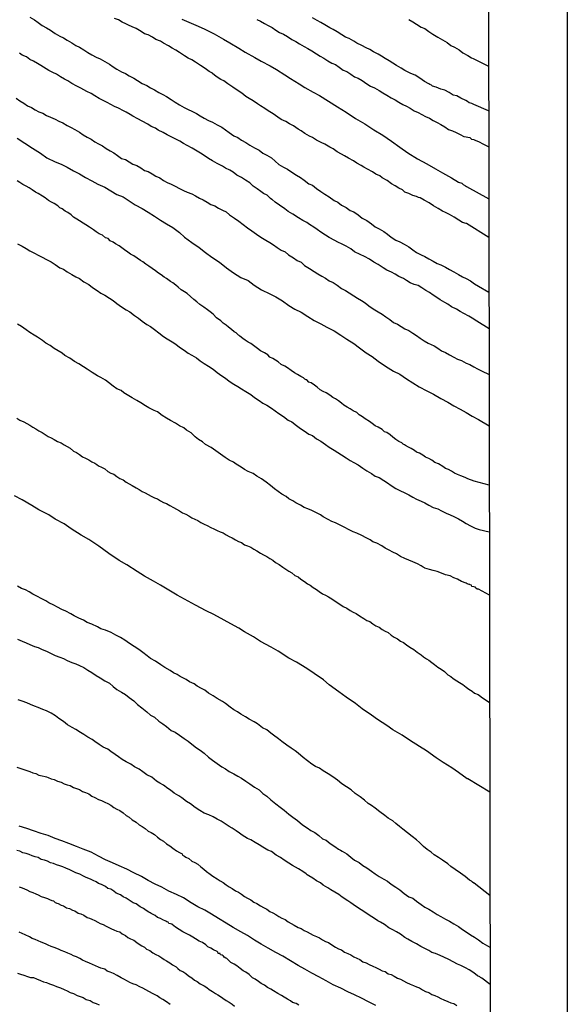
# Model space of a CAD drawing. Extents: x 180746 to 183159, y 1652106 to 1654884.
# Drawn here: x 183128 to 183159, y 1653579 to 1653634 of the extents above; entities that cross this region are included whole.
import ezdxf

# ---------------------------------------------------------------- set-up
doc = ezdxf.new("R2010")
doc.units = 0
doc.header["$MEASUREMENT"] = 0
for name, color, linetype in [('IMAGEM', 7, 'CONTINUOUS'), ('V-CURVA_DE_NIVEL', 4, 'CONTINUOUS'), ('V-CURVA_MESTRA', 1, 'CONTINUOUS'), ('X-LIMITE_5000', 6, 'CONTINUOUS')]:
    doc.layers.add(name, color=color, linetype=linetype)
picture_1 = doc.add_image_def('image1.jpg', size_in_pixel=(4019, 4627))

msp = doc.modelspace()

# ---------------------------------------------------------------- linework, layer by layer
at = {"layer": 'V-CURVA_DE_NIVEL'}
for points in [[(183128.82, 1653634.09), (183129.08, 1653633.95), (183129.29, 1653633.8), (183129.5, 1653633.63), (183129.75, 1653633.5), (183129.97, 1653633.37), (183130.22, 1653633.2), (183130.48, 1653633.05), (183130.69, 1653632.95), (183130.9, 1653632.82), (183131.16, 1653632.67), (183131.37, 1653632.52), (183131.58, 1653632.44), (183131.83, 1653632.29), (183132.05, 1653632.14), (183132.26, 1653632.01), (183132.51, 1653631.87), (183132.73, 1653631.78), (183132.98, 1653631.63), (183133.24, 1653631.48), (183133.45, 1653631.33), (183133.66, 1653631.21), (183133.91, 1653631.06), (183133.91, 1653631.06), (183134.13, 1653630.97), (183134.34, 1653630.83), (183134.59, 1653630.7), (183134.81, 1653630.57), (183135.06, 1653630.42), (183135.32, 1653630.3), (183135.53, 1653630.17), (183135.74, 1653630.06), (183135.99, 1653629.91), (183136.21, 1653629.79), (183136.42, 1653629.68), (183136.67, 1653629.53), (183136.89, 1653629.38), (183137.14, 1653629.23), (183137.4, 1653629.08), (183137.61, 1653628.96), (183137.82, 1653628.87), (183138.08, 1653628.74), (183138.29, 1653628.62), (183138.5, 1653628.49), (183138.75, 1653628.36), (183138.97, 1653628.26), (183139.22, 1653628.11), (183139.48, 1653627.98), (183139.69, 1653627.83), (183139.9, 1653627.68), (183140.16, 1653627.51), (183140.37, 1653627.41), (183140.58, 1653627.26), (183140.83, 1653627.13), (183141.05, 1653626.98), (183141.3, 1653626.83), (183141.56, 1653626.71), (183141.77, 1653626.54), (183141.98, 1653626.43), (183142.24, 1653626.28), (183142.45, 1653626.09), (183142.66, 1653625.9), (183142.91, 1653625.75), (183143.13, 1653625.65), (183143.38, 1653625.48), (183143.64, 1653625.31), (183143.85, 1653625.18), (183144.06, 1653625.03), (183144.32, 1653624.84), (183144.53, 1653624.75), (183144.74, 1653624.58), (183144.99, 1653624.41), (183145.21, 1653624.25), (183145.46, 1653624.1), (183145.72, 1653623.91), (183145.93, 1653623.82), (183146.14, 1653623.65), (183146.4, 1653623.52), (183146.61, 1653623.35), (183146.82, 1653623.27), (183147.07, 1653623.1), (183147.29, 1653622.93), (183147.54, 1653622.8), (183147.8, 1653622.61), (183148.01, 1653622.44), (183148.22, 1653622.33), (183148.48, 1653622.19), (183148.69, 1653622.04), (183148.9, 1653621.87), (183149.15, 1653621.7), (183149.37, 1653621.61), (183149.62, 1653621.47), (183149.88, 1653621.32), (183150.09, 1653621.17), (183150.3, 1653621.02), (183150.56, 1653620.89), (183150.77, 1653620.79), (183150.98, 1653620.66), (183151.23, 1653620.53), (183151.45, 1653620.4), (183151.66, 1653620.32), (183151.91, 1653620.19), (183152.13, 1653620.06), (183152.38, 1653619.94), (183152.64, 1653619.79), (183152.85, 1653619.66), (183153.06, 1653619.56), (183153.31, 1653619.43), (183153.53, 1653619.28), (183153.74, 1653619.15), (183154.328, 1653618.801)], [(183154.323, 1653621.847), (183153.09, 1653622.63), (183153.06, 1653622.63), (183152.85, 1653622.69), (183152.66, 1653622.82), (183152.4, 1653622.97), (183152.13, 1653623.12), (183151.91, 1653623.23), (183151.74, 1653623.31), (183151.51, 1653623.46), (183151.25, 1653623.61), (183151, 1653623.78), (183150.73, 1653623.93), (183150.51, 1653624.05), (183150.42, 1653624.08), (183150.3, 1653624.12), (183150.09, 1653624.18), (183149.88, 1653624.29), (183149.66, 1653624.37), (183149.53, 1653624.5), (183149.32, 1653624.6), (183149.11, 1653624.73), (183148.92, 1653624.84), (183148.67, 1653625.01), (183148.39, 1653625.16), (183148.26, 1653625.27), (183148.05, 1653625.37), (183147.86, 1653625.5), (183147.58, 1653625.65), (183147.37, 1653625.75), (183147.22, 1653625.86), (183146.99, 1653625.99), (183146.8, 1653626.11), (183146.52, 1653626.26), (183146.31, 1653626.39), (183146.14, 1653626.48), (183145.89, 1653626.62), (183145.67, 1653626.77), (183145.48, 1653626.88), (183145.21, 1653627.03), (183145.01, 1653627.13), (183144.74, 1653627.26), (183144.53, 1653627.41), (183144.36, 1653627.49), (183144.1, 1653627.64), (183143.89, 1653627.77), (183143.72, 1653627.88), (183143.47, 1653628.05), (183143.25, 1653628.17), (183143.04, 1653628.3), (183142.79, 1653628.41), (183142.59, 1653628.53), (183142.34, 1653628.72), (183142.07, 1653628.89), (183141.87, 1653629.02), (183141.64, 1653629.17), (183141.47, 1653629.28), (183141.22, 1653629.44), (183141, 1653629.57), (183140.83, 1653629.68), (183140.6, 1653629.87), (183140.34, 1653630.04), (183140.09, 1653630.21), (183139.82, 1653630.4), (183139.6, 1653630.55), (183139.43, 1653630.64), (183139.18, 1653630.8), (183138.97, 1653630.97), (183138.97, 1653630.99), (183138.9, 1653631.02), (183138.79, 1653631.08), (183138.56, 1653631.25), (183138.31, 1653631.42), (183138.03, 1653631.59), (183137.82, 1653631.72), (183137.61, 1653631.82), (183137.42, 1653631.95), (183137.14, 1653632.14), (183136.93, 1653632.27), (183136.72, 1653632.38), (183136.52, 1653632.5), (183136.25, 1653632.65), (183136.08, 1653632.76), (183135.83, 1653632.86), (183135.63, 1653632.99), (183135.4, 1653633.12), (183135.19, 1653633.18), (183135, 1653633.31), (183134.72, 1653633.46), (183134.51, 1653633.56), (183134.3, 1653633.65), (183134.16, 1653633.73), (183133.96, 1653633.82), (183133.75, 1653633.95), (183133.53, 1653634.03)], [(183141.43, 1653633.97), (183141.64, 1653633.88), (183141.85, 1653633.75), (183142.07, 1653633.63), (183142.28, 1653633.52), (183142.49, 1653633.37), (183142.7, 1653633.24), (183142.91, 1653633.16), (183143.13, 1653633.03), (183143.38, 1653632.86), (183143.59, 1653632.74), (183143.59, 1653632.74), (183143.81, 1653632.61), (183144.06, 1653632.46), (183144.27, 1653632.35), (183144.49, 1653632.23), (183144.74, 1653632.06), (183144.95, 1653631.93), (183145.16, 1653631.82), (183145.38, 1653631.67), (183145.59, 1653631.55), (183145.8, 1653631.46), (183146.01, 1653631.31), (183146.23, 1653631.16), (183146.44, 1653631.08), (183146.65, 1653630.93), (183146.86, 1653630.78), (183147.07, 1653630.7), (183147.29, 1653630.57), (183147.54, 1653630.4), (183147.75, 1653630.27), (183147.97, 1653630.17), (183148.22, 1653630.02), (183148.43, 1653629.89), (183148.65, 1653629.76), (183148.9, 1653629.62), (183149.11, 1653629.51), (183149.32, 1653629.38), (183149.54, 1653629.25), (183149.75, 1653629.15), (183149.96, 1653629.04), (183150.17, 1653628.89), (183150.39, 1653628.79), (183150.6, 1653628.68), (183150.81, 1653628.58), (183151.02, 1653628.49), (183151.23, 1653628.36), (183151.45, 1653628.24), (183151.66, 1653628.13), (183151.87, 1653628), (183152.08, 1653627.85), (183152.3, 1653627.77), (183152.51, 1653627.68), (183152.72, 1653627.58), (183152.93, 1653627.47), (183153.06, 1653627.45), (183153.15, 1653627.43), (183153.27, 1653627.41), (183153.36, 1653627.32), (183153.48, 1653627.3), (183153.5, 1653627.28), (183153.57, 1653627.26), (183153.78, 1653627.17), (183153.99, 1653627.05), (183154.316, 1653626.882)], [(183154.312, 1653628.899), (183153.49, 1653629.24), (183153.37, 1653629.3), (183153.23, 1653629.34), (183153.14, 1653629.41), (183153.04, 1653629.47), (183152.76, 1653629.59), (183152.55, 1653629.72), (183152.34, 1653629.76), (183152.12, 1653629.91), (183151.87, 1653630.04), (183151.66, 1653630.1), (183151.4, 1653630.21), (183151.19, 1653630.27), (183151.13, 1653630.32), (183151.04, 1653630.36), (183150.98, 1653630.4), (183150.75, 1653630.53), (183150.49, 1653630.7), (183150.22, 1653630.87), (183149.98, 1653630.97), (183149.66, 1653631.14), (183149.45, 1653631.27), (183149.2, 1653631.42), (183148.98, 1653631.55), (183148.79, 1653631.68), (183148.56, 1653631.8), (183148.35, 1653631.93), (183148.18, 1653632.04), (183147.92, 1653632.18), (183147.71, 1653632.31), (183147.5, 1653632.4), (183147.26, 1653632.52), (183146.99, 1653632.65), (183146.82, 1653632.76), (183146.57, 1653632.91), (183146.35, 1653632.99), (183146.16, 1653633.12), (183145.89, 1653633.29), (183145.67, 1653633.41), (183145.48, 1653633.5), (183145.21, 1653633.67), (183144.99, 1653633.8), (183144.78, 1653633.92), (183144.53, 1653634.07)], [(183149.88, 1653633.97), (183150.09, 1653633.84), (183150.3, 1653633.71), (183150.56, 1653633.54), (183150.77, 1653633.46), (183150.98, 1653633.31), (183151.21, 1653633.16), (183151.49, 1653632.99), (183151.74, 1653632.84), (183152, 1653632.69), (183152.21, 1653632.52), (183152.42, 1653632.44), (183152.68, 1653632.29), (183152.87, 1653632.12), (183153.15, 1653631.97), (183153.36, 1653631.84), (183153.45, 1653631.8), (183154.309, 1653631.381)], [(183154.331, 1653616.779), (183153.66, 1653617.2), (183153.4, 1653617.37), (183153.21, 1653617.48), (183152.93, 1653617.62), (183152.72, 1653617.73), (183152.53, 1653617.86), (183152.25, 1653618), (183152.04, 1653618.15), (183151.87, 1653618.24), (183151.62, 1653618.39), (183151.44, 1653618.52), (183151.23, 1653618.64), (183151.02, 1653618.79), (183150.83, 1653618.9), (183150.6, 1653619.05), (183150.39, 1653619.17), (183150.17, 1653619.24), (183149.96, 1653619.32), (183149.75, 1653619.45), (183149.58, 1653619.56), (183149.32, 1653619.68), (183149.11, 1653619.81), (183148.92, 1653619.92), (183148.65, 1653620.04), (183148.45, 1653620.17), (183148.18, 1653620.34), (183147.94, 1653620.47), (183147.69, 1653620.64), (183147.41, 1653620.79), (183147.18, 1653620.91), (183146.86, 1653621.06), (183146.65, 1653621.21), (183146.4, 1653621.36), (183146.18, 1653621.47), (183145.93, 1653621.59), (183145.76, 1653621.68), (183145.46, 1653621.85), (183145.25, 1653621.98), (183144.99, 1653622.14), (183144.78, 1653622.29), (183144.59, 1653622.42), (183144.36, 1653622.57), (183144.21, 1653622.68), (183143.98, 1653622.8), (183143.74, 1653622.95), (183143.44, 1653623.14), (183143.17, 1653623.29), (183142.98, 1653623.44), (183142.7, 1653623.65), (183142.45, 1653623.82), (183142.28, 1653623.97), (183142.26, 1653623.97), (183142.19, 1653624.01), (183142.04, 1653624.16), (183142, 1653624.21), (183141.81, 1653624.29), (183141.66, 1653624.41), (183141.45, 1653624.56), (183141.23, 1653624.71), (183141.04, 1653624.88), (183140.81, 1653625.03), (183140.58, 1653625.18), (183140.32, 1653625.31), (183140.11, 1653625.48), (183139.94, 1653625.6), (183139.69, 1653625.71), (183139.52, 1653625.82), (183139.22, 1653625.96), (183138.97, 1653626.11), (183138.75, 1653626.24), (183138.56, 1653626.37), (183138.31, 1653626.54), (183138.03, 1653626.71), (183137.84, 1653626.81), (183137.57, 1653626.96), (183137.35, 1653627.07), (183137.16, 1653627.2), (183136.89, 1653627.34), (183136.67, 1653627.45), (183136.46, 1653627.56), (183136.23, 1653627.68), (183135.95, 1653627.81), (183135.8, 1653627.92), (183135.57, 1653628.02), (183135.38, 1653628.15), (183135.06, 1653628.32), (183134.83, 1653628.45), (183134.55, 1653628.6), (183134.4, 1653628.68), (183134.17, 1653628.81), (183134.02, 1653628.89), (183133.75, 1653629.04), (183133.53, 1653629.13), (183133.32, 1653629.25), (183133.11, 1653629.36), (183132.9, 1653629.47), (183132.68, 1653629.57), (183132.43, 1653629.72), (183132.22, 1653629.85), (183131.98, 1653629.96), (183131.98, 1653629.96), (183131.66, 1653630.15), (183131.43, 1653630.27), (183131.16, 1653630.42), (183130.94, 1653630.55), (183130.75, 1653630.66), (183130.52, 1653630.78), (183130.31, 1653630.93), (183130.09, 1653631.02), (183129.88, 1653631.14), (183129.58, 1653631.31), (183129.43, 1653631.42), (183129.25, 1653631.53), (183129.03, 1653631.65), (183128.82, 1653631.74), (183128.63, 1653631.89), (183128.4, 1653631.99), (183128.24, 1653632.1)], [(183128.06, 1653629.59), (183128.27, 1653629.45), (183128.48, 1653629.32), (183128.69, 1653629.17), (183128.91, 1653629.08), (183129.12, 1653628.94), (183129.33, 1653628.83), (183129.54, 1653628.77), (183129.75, 1653628.64), (183129.97, 1653628.53), (183130.22, 1653628.43), (183130.43, 1653628.32), (183130.65, 1653628.22), (183130.9, 1653628.07), (183131.11, 1653627.96), (183131.33, 1653627.85), (183131.58, 1653627.71), (183131.79, 1653627.56), (183132, 1653627.43), (183132.22, 1653627.32), (183132.43, 1653627.17), (183132.64, 1653627.05), (183132.85, 1653626.94), (183133.07, 1653626.79), (183133.28, 1653626.66), (183133.49, 1653626.56), (183133.7, 1653626.41), (183133.91, 1653626.24), (183134.13, 1653626.18), (183134.34, 1653626.05), (183134.55, 1653625.92), (183134.76, 1653625.86), (183134.98, 1653625.73), (183135.19, 1653625.58), (183135.4, 1653625.52), (183135.61, 1653625.39), (183135.83, 1653625.26), (183136.04, 1653625.16), (183136.25, 1653625.01), (183136.46, 1653624.9), (183136.67, 1653624.82), (183136.89, 1653624.71), (183137.14, 1653624.58), (183137.35, 1653624.46), (183137.57, 1653624.37), (183137.82, 1653624.27), (183138.03, 1653624.16), (183138.24, 1653624.03), (183138.46, 1653623.95), (183138.67, 1653623.82), (183138.88, 1653623.69), (183139.09, 1653623.61), (183139.31, 1653623.48), (183139.52, 1653623.37), (183139.73, 1653623.27), (183139.92, 1653623.1), (183140.2, 1653622.93), (183140.43, 1653622.76), (183140.68, 1653622.57), (183140.92, 1653622.38), (183141.15, 1653622.21), (183141.41, 1653622.04), (183141.41, 1653622.04), (183141.66, 1653621.87), (183141.94, 1653621.7), (183142.15, 1653621.57), (183142.36, 1653621.44), (183142.57, 1653621.29), (183142.79, 1653621.15), (183143, 1653621.06), (183143.19, 1653620.89), (183143.47, 1653620.72), (183143.68, 1653620.57), (183143.89, 1653620.47), (183144.08, 1653620.3), (183144.36, 1653620.13), (183144.61, 1653619.96), (183144.82, 1653619.83), (183145.04, 1653619.7), (183145.25, 1653619.58), (183145.46, 1653619.43), (183145.67, 1653619.34), (183145.89, 1653619.19), (183146.14, 1653619.02), (183146.35, 1653618.9), (183146.57, 1653618.77), (183146.82, 1653618.6), (183147.03, 1653618.47), (183147.24, 1653618.34), (183147.46, 1653618.22), (183147.65, 1653618.05), (183147.9, 1653617.88), (183148.18, 1653617.71), (183148.39, 1653617.58), (183148.6, 1653617.43), (183148.82, 1653617.28), (183149.03, 1653617.13), (183149.24, 1653617.03), (183149.45, 1653616.9), (183149.66, 1653616.77), (183149.88, 1653616.67), (183150.09, 1653616.52), (183150.3, 1653616.39), (183150.51, 1653616.26), (183150.73, 1653616.11), (183150.96, 1653615.97), (183151.28, 1653615.82), (183151.49, 1653615.69), (183151.7, 1653615.54), (183151.91, 1653615.46), (183152.13, 1653615.33), (183152.38, 1653615.2), (183152.59, 1653615.08), (183152.81, 1653615.01), (183153.06, 1653614.86), (183153.27, 1653614.78), (183153.48, 1653614.65), (183153.7, 1653614.55), (183153.91, 1653614.44), (183154.335, 1653614.222)], [(183154.344, 1653608.079), (183153.51, 1653608.3), (183153.35, 1653608.35), (183153.31, 1653608.37), (183153.15, 1653608.43), (183153, 1653608.5), (183152.76, 1653608.6), (183152.59, 1653608.67), (183152.42, 1653608.75), (183152.25, 1653608.86), (183152.08, 1653608.94), (183151.91, 1653609.01), (183151.76, 1653609.11), (183151.53, 1653609.26), (183151.32, 1653609.34), (183151.15, 1653609.47), (183150.98, 1653609.56), (183150.81, 1653609.64), (183150.66, 1653609.75), (183150.47, 1653609.85), (183150.3, 1653609.92), (183150.19, 1653610), (183150, 1653610.11), (183149.85, 1653610.19), (183149.7, 1653610.28), (183149.64, 1653610.32), (183149.57, 1653610.36), (183149.49, 1653610.43), (183149.32, 1653610.51), (183149.15, 1653610.62), (183148.98, 1653610.75), (183148.84, 1653610.87), (183148.66, 1653611), (183148.52, 1653611.04), (183148.39, 1653611.17), (183148.18, 1653611.3), (183148.01, 1653611.38), (183147.84, 1653611.51), (183147.69, 1653611.62), (183147.46, 1653611.76), (183147.31, 1653611.87), (183147.12, 1653611.98), (183146.99, 1653612.11), (183146.78, 1653612.21), (183146.61, 1653612.32), (183146.46, 1653612.42), (183146.27, 1653612.53), (183146.14, 1653612.64), (183145.97, 1653612.76), (183145.8, 1653612.87), (183145.65, 1653612.95), (183145.48, 1653613.08), (183145.29, 1653613.21), (183145.12, 1653613.29), (183144.95, 1653613.38), (183144.78, 1653613.53), (183144.63, 1653613.63), (183144.46, 1653613.76), (183144.32, 1653613.8), (183144.21, 1653613.93), (183144.18, 1653613.93), (183144.1, 1653613.97), (183144.02, 1653614.04), (183143.87, 1653614.12), (183143.7, 1653614.23), (183143.53, 1653614.33), (183143.34, 1653614.46), (183143.13, 1653614.61), (183142.98, 1653614.69), (183142.79, 1653614.78), (183142.62, 1653614.93), (183142.47, 1653615.03), (183142.32, 1653615.12), (183142.15, 1653615.2), (183142.04, 1653615.33), (183141.85, 1653615.44), (183141.64, 1653615.54), (183141.47, 1653615.67), (183141.32, 1653615.78), (183141.09, 1653615.95), (183140.96, 1653616.03), (183140.79, 1653616.14), (183140.66, 1653616.24), (183140.49, 1653616.37), (183140.45, 1653616.39), (183140.41, 1653616.42), (183140.36, 1653616.48), (183140.28, 1653616.54), (183140.18, 1653616.6), (183140.03, 1653616.73), (183139.86, 1653616.86), (183139.73, 1653616.97), (183139.56, 1653617.09), (183139.43, 1653617.22), (183139.2, 1653617.39), (183139.01, 1653617.58), (183138.84, 1653617.71), (183138.69, 1653617.82), (183138.48, 1653617.98), (183138.26, 1653618.13), (183138.1, 1653618.28), (183138.1, 1653618.28), (183137.93, 1653618.41), (183137.75, 1653618.56), (183137.57, 1653618.73), (183137.42, 1653618.83), (183137.23, 1653618.94), (183137.06, 1653619.09), (183136.93, 1653619.2), (183136.76, 1653619.32), (183136.63, 1653619.41), (183136.42, 1653619.56), (183136.29, 1653619.64), (183136.12, 1653619.77), (183135.97, 1653619.87), (183135.8, 1653620), (183135.61, 1653620.13), (183135.44, 1653620.26), (183135.27, 1653620.36), (183135.1, 1653620.49), (183134.97, 1653620.57), (183134.78, 1653620.7), (183134.59, 1653620.83), (183134.42, 1653620.93), (183134.27, 1653621.04), (183134.08, 1653621.17), (183133.93, 1653621.27), (183133.79, 1653621.38), (183133.58, 1653621.49), (183133.45, 1653621.59), (183133.28, 1653621.66), (183133.17, 1653621.79), (183133.02, 1653621.83), (183132.85, 1653621.98), (183132.68, 1653622.06), (183132.51, 1653622.17), (183132.36, 1653622.27), (183132.13, 1653622.42), (183131.94, 1653622.55), (183131.79, 1653622.65), (183131.58, 1653622.78), (183131.43, 1653622.87), (183131.24, 1653622.97), (183131.11, 1653623.1), (183130.94, 1653623.23), (183130.79, 1653623.31), (183130.62, 1653623.44), (183130.48, 1653623.5), (183130.37, 1653623.61), (183130.18, 1653623.74), (183130.03, 1653623.82), (183129.86, 1653623.91), (183129.67, 1653624.06), (183129.52, 1653624.14), (183129.29, 1653624.29), (183129.14, 1653624.37), (183128.95, 1653624.5), (183128.78, 1653624.61), (183128.61, 1653624.71), (183128.44, 1653624.8), (183128.27, 1653624.9), (183128.12, 1653624.99)], [(183128.14, 1653621.49), (183128.4, 1653621.36), (183128.61, 1653621.23), (183128.82, 1653621.1), (183129.08, 1653620.98), (183129.29, 1653620.87), (183129.5, 1653620.76), (183129.75, 1653620.62), (183130.01, 1653620.49), (183130.22, 1653620.34), (183130.48, 1653620.17), (183130.69, 1653620.08), (183130.9, 1653619.94), (183131.16, 1653619.79), (183131.37, 1653619.66), (183131.58, 1653619.56), (183131.83, 1653619.39), (183132.09, 1653619.24), (183132.3, 1653619.07), (183132.56, 1653618.9), (183132.77, 1653618.75), (183132.98, 1653618.64), (183133.24, 1653618.47), (183133.45, 1653618.34), (183133.66, 1653618.17), (183133.91, 1653618), (183134.17, 1653617.82), (183134.38, 1653617.71), (183134.64, 1653617.52), (183134.85, 1653617.37), (183135.06, 1653617.2), (183135.32, 1653617.01), (183135.53, 1653616.9), (183135.74, 1653616.73), (183135.99, 1653616.54), (183136.25, 1653616.35), (183136.46, 1653616.22), (183136.72, 1653616.05), (183136.93, 1653615.92), (183137.14, 1653615.75), (183137.4, 1653615.59), (183137.61, 1653615.42), (183137.82, 1653615.31), (183138.08, 1653615.16), (183138.29, 1653614.99), (183138.5, 1653614.84), (183138.75, 1653614.69), (183139.01, 1653614.52), (183139.22, 1653614.35), (183139.48, 1653614.16), (183139.69, 1653614.03), (183139.9, 1653613.86), (183140.16, 1653613.69), (183140.37, 1653613.57), (183140.58, 1653613.44), (183140.83, 1653613.29), (183141.09, 1653613.12), (183141.3, 1653612.95), (183141.56, 1653612.78), (183141.77, 1653612.64), (183141.98, 1653612.53), (183142.24, 1653612.36), (183142.45, 1653612.21), (183142.66, 1653612.06), (183142.91, 1653611.89), (183143.17, 1653611.7), (183143.38, 1653611.59), (183143.64, 1653611.4), (183143.85, 1653611.23), (183144.06, 1653611.09), (183144.32, 1653610.92), (183144.53, 1653610.83), (183144.74, 1653610.66), (183144.99, 1653610.53), (183145.25, 1653610.34), (183145.46, 1653610.19), (183145.72, 1653610.02), (183145.93, 1653609.9), (183146.14, 1653609.77), (183146.4, 1653609.6), (183146.61, 1653609.45), (183146.82, 1653609.34), (183147.07, 1653609.2), (183147.33, 1653609.03), (183147.54, 1653608.88), (183147.8, 1653608.73), (183148.01, 1653608.58), (183148.22, 1653608.5), (183148.48, 1653608.33), (183148.69, 1653608.2), (183148.9, 1653608.05), (183149.15, 1653607.9), (183149.41, 1653607.77), (183149.41, 1653607.77), (183149.62, 1653607.67), (183149.88, 1653607.54), (183150.09, 1653607.41), (183150.3, 1653607.29), (183150.56, 1653607.18), (183150.77, 1653607.1), (183150.98, 1653606.97), (183151.23, 1653606.84), (183151.49, 1653606.76), (183151.7, 1653606.65), (183151.96, 1653606.52), (183152.17, 1653606.42), (183152.38, 1653606.33), (183152.64, 1653606.2), (183152.85, 1653606.08), (183153.06, 1653605.95), (183153.31, 1653605.82), (183153.57, 1653605.69), (183153.78, 1653605.61), (183154.348, 1653605.481)], [(183154.354, 1653601.968), (183153.75, 1653602.3), (183153.67, 1653602.3), (183153.59, 1653602.36), (183153.59, 1653602.41), (183153.48, 1653602.43), (183153.38, 1653602.45), (183153.36, 1653602.51), (183153.29, 1653602.53), (183153.27, 1653602.55), (183153.23, 1653602.55), (183153.12, 1653602.6), (183153.06, 1653602.62), (183152.81, 1653602.72), (183152.59, 1653602.85), (183152.38, 1653602.93), (183152.17, 1653603.04), (183151.91, 1653603.1), (183151.7, 1653603.19), (183151.45, 1653603.27), (183151.23, 1653603.34), (183151.02, 1653603.38), (183150.77, 1653603.46), (183150.75, 1653603.49), (183150.68, 1653603.51), (183150.62, 1653603.55), (183150.56, 1653603.59), (183150.36, 1653603.7), (183150.09, 1653603.81), (183149.88, 1653603.91), (183149.66, 1653604), (183149.41, 1653604.12), (183149.2, 1653604.25), (183148.98, 1653604.36), (183148.79, 1653604.47), (183148.56, 1653604.57), (183148.37, 1653604.7), (183148.09, 1653604.85), (183147.88, 1653604.93), (183147.73, 1653605.04), (183147.5, 1653605.14), (183147.26, 1653605.27), (183146.99, 1653605.4), (183146.78, 1653605.48), (183146.52, 1653605.61), (183146.33, 1653605.72), (183146.06, 1653605.86), (183145.8, 1653605.99), (183145.59, 1653606.06), (183145.4, 1653606.16), (183145.12, 1653606.31), (183144.97, 1653606.42), (183144.74, 1653606.54), (183144.49, 1653606.67), (183144.27, 1653606.76), (183144.06, 1653606.84), (183143.85, 1653606.97), (183143.59, 1653607.1), (183143.44, 1653607.2), (183143.21, 1653607.31), (183143.06, 1653607.44), (183142.83, 1653607.58), (183142.62, 1653607.73), (183142.42, 1653607.88), (183142.19, 1653608.05), (183141.96, 1653608.24), (183141.7, 1653608.43), (183141.43, 1653608.58), (183141.22, 1653608.73), (183140.96, 1653608.84), (183140.75, 1653608.94), (183140.56, 1653609.07), (183140.28, 1653609.24), (183140.13, 1653609.35), (183139.9, 1653609.47), (183139.67, 1653609.62), (183139.41, 1653609.81), (183139.16, 1653609.98), (183138.9, 1653610.17), (183138.58, 1653610.34), (183138.41, 1653610.49), (183138.2, 1653610.62), (183138.01, 1653610.77), (183137.78, 1653610.98), (183137.52, 1653611.13), (183137.37, 1653611.26), (183137.14, 1653611.38), (183136.91, 1653611.53), (183136.63, 1653611.68), (183136.42, 1653611.81), (183136.18, 1653611.96), (183135.91, 1653612.15), (183135.72, 1653612.23), (183135.44, 1653612.38), (183135.25, 1653612.49), (183134.98, 1653612.66), (183134.76, 1653612.79), (183134.51, 1653612.93), (183134.32, 1653613.04), (183134.04, 1653613.21), (183133.89, 1653613.34), (183133.89, 1653613.34), (183133.66, 1653613.44), (183133.45, 1653613.59), (183133.19, 1653613.78), (183133.02, 1653613.91), (183132.77, 1653614.06), (183132.58, 1653614.16), (183132.28, 1653614.35), (183132, 1653614.52), (183131.81, 1653614.65), (183131.54, 1653614.82), (183131.3, 1653614.95), (183131.05, 1653615.14), (183130.77, 1653615.29), (183130.62, 1653615.42), (183130.39, 1653615.54), (183130.18, 1653615.67), (183129.96, 1653615.84), (183129.71, 1653615.97), (183129.52, 1653616.12), (183129.25, 1653616.31), (183129.07, 1653616.41), (183128.82, 1653616.56), (183128.61, 1653616.71), (183128.35, 1653616.9), (183128.14, 1653617.03)], [(183128.1, 1653611.81), (183128.27, 1653611.7), (183128.48, 1653611.59), (183128.65, 1653611.51), (183128.82, 1653611.41), (183128.99, 1653611.3), (183129.16, 1653611.21), (183129.33, 1653611.09), (183129.5, 1653611), (183129.67, 1653610.9), (183129.84, 1653610.79), (183130.01, 1653610.7), (183130.18, 1653610.62), (183130.35, 1653610.51), (183130.56, 1653610.43), (183130.73, 1653610.32), (183130.9, 1653610.22), (183131.07, 1653610.13), (183131.24, 1653609.96), (183131.41, 1653609.9), (183131.58, 1653609.79), (183131.75, 1653609.66), (183131.92, 1653609.58), (183132.09, 1653609.49), (183132.26, 1653609.37), (183132.43, 1653609.3), (183132.49, 1653609.26), (183132.55, 1653609.22), (183132.64, 1653609.16), (183132.81, 1653609.07), (183132.98, 1653608.99), (183133.15, 1653608.84), (183133.32, 1653608.75), (183133.49, 1653608.69), (183133.66, 1653608.56), (183133.83, 1653608.45), (183134, 1653608.37), (183134.17, 1653608.24), (183134.34, 1653608.16), (183134.51, 1653608.05), (183134.72, 1653607.92), (183134.89, 1653607.84), (183135.06, 1653607.73), (183135.23, 1653607.65), (183135.4, 1653607.56), (183135.57, 1653607.46), (183135.74, 1653607.37), (183135.91, 1653607.31), (183136.08, 1653607.2), (183136.25, 1653607.12), (183136.42, 1653607.05), (183136.59, 1653606.95), (183136.8, 1653606.84), (183136.97, 1653606.74), (183137.14, 1653606.65), (183137.31, 1653606.54), (183137.48, 1653606.46), (183137.65, 1653606.37), (183137.82, 1653606.27), (183137.82, 1653606.27), (183137.99, 1653606.18), (183138.16, 1653606.12), (183138.33, 1653606.01), (183138.5, 1653605.91), (183138.67, 1653605.84), (183138.88, 1653605.72), (183139.05, 1653605.65), (183139.22, 1653605.55), (183139.39, 1653605.48), (183139.56, 1653605.42), (183139.73, 1653605.31), (183139.9, 1653605.23), (183140.07, 1653605.14), (183140.24, 1653605.04), (183140.41, 1653604.95), (183140.58, 1653604.89), (183140.75, 1653604.76), (183140.92, 1653604.7), (183141.09, 1653604.63), (183141.26, 1653604.51), (183141.43, 1653604.42), (183141.64, 1653604.29), (183141.81, 1653604.21), (183141.98, 1653604.12), (183142.15, 1653604), (183142.32, 1653603.91), (183142.47, 1653603.78), (183142.68, 1653603.66), (183142.87, 1653603.51), (183143.04, 1653603.4), (183143.21, 1653603.29), (183143.38, 1653603.21), (183143.55, 1653603.06), (183143.72, 1653602.98), (183143.87, 1653602.85), (183144.08, 1653602.72), (183144.25, 1653602.6), (183144.4, 1653602.51), (183144.57, 1653602.38), (183144.74, 1653602.28), (183144.89, 1653602.17), (183145.08, 1653602.04), (183145.25, 1653601.96), (183145.42, 1653601.87), (183145.59, 1653601.75), (183145.78, 1653601.62), (183145.99, 1653601.49), (183146.23, 1653601.34), (183146.44, 1653601.24), (183146.61, 1653601.11), (183146.78, 1653601.02), (183146.95, 1653600.94), (183147.14, 1653600.81), (183147.37, 1653600.66), (183147.54, 1653600.56), (183147.71, 1653600.5), (183147.88, 1653600.37), (183148.05, 1653600.26), (183148.22, 1653600.18), (183148.39, 1653600.05), (183148.56, 1653599.96), (183148.73, 1653599.88), (183148.9, 1653599.73), (183149.07, 1653599.62), (183149.24, 1653599.54), (183149.41, 1653599.41), (183149.58, 1653599.33), (183149.75, 1653599.2), (183149.94, 1653599.07), (183150.15, 1653598.94), (183150.34, 1653598.8), (183150.56, 1653598.65), (183150.7, 1653598.54), (183150.85, 1653598.42), (183150.98, 1653598.35), (183151.15, 1653598.22), (183151.3, 1653598.1), (183151.49, 1653597.95), (183151.68, 1653597.84), (183151.85, 1653597.72), (183152.04, 1653597.54), (183152.21, 1653597.44), (183152.34, 1653597.33), (183152.55, 1653597.2), (183152.7, 1653597.1), (183152.87, 1653596.99), (183153.06, 1653596.84), (183153.21, 1653596.74), (183153.4, 1653596.63), (183153.52, 1653596.52), (183153.72, 1653596.44), (183153.88, 1653596.33), (183153.89, 1653596.31), (183154.363, 1653595.988)], [(183154.379, 1653585.27), (183153.5, 1653585.95), (183153.48, 1653585.95), (183153.42, 1653586), (183153.35, 1653586.06), (183153.25, 1653586.12), (183153, 1653586.32), (183152.74, 1653586.51), (183152.46, 1653586.7), (183152.21, 1653586.87), (183152.04, 1653587.02), (183151.74, 1653587.23), (183151.53, 1653587.38), (183151.28, 1653587.53), (183151.12, 1653587.68), (183150.9, 1653587.82), (183150.7, 1653587.99), (183150.47, 1653588.2), (183150.3, 1653588.35), (183150.07, 1653588.54), (183149.81, 1653588.74), (183149.54, 1653588.95), (183149.36, 1653589.1), (183149.15, 1653589.27), (183148.98, 1653589.42), (183148.73, 1653589.56), (183148.54, 1653589.71), (183148.26, 1653589.92), (183148.01, 1653590.11), (183147.8, 1653590.26), (183147.62, 1653590.37), (183147.41, 1653590.56), (183147.18, 1653590.75), (183146.9, 1653590.94), (183146.67, 1653591.13), (183146.42, 1653591.3), (183146.16, 1653591.47), (183145.91, 1653591.67), (183145.65, 1653591.86), (183145.4, 1653592.03), (183145.12, 1653592.19), (183144.91, 1653592.34), (183144.7, 1653592.43), (183144.48, 1653592.56), (183144.25, 1653592.75), (183144, 1653592.94), (183143.72, 1653593.17), (183143.57, 1653593.3), (183143.34, 1653593.45), (183143.1, 1653593.62), (183142.83, 1653593.83), (183142.64, 1653593.98), (183142.36, 1653594.17), (183142.21, 1653594.28), (183141.98, 1653594.47), (183141.75, 1653594.59), (183141.47, 1653594.81), (183141.28, 1653594.91), (183141, 1653595.06), (183140.81, 1653595.19), (183140.54, 1653595.34), (183140.36, 1653595.47), (183140.16, 1653595.59), (183139.96, 1653595.74), (183139.69, 1653595.93), (183139.52, 1653596.04), (183139.22, 1653596.21), (183139.01, 1653596.36), (183138.75, 1653596.52), (183138.54, 1653596.67), (183138.35, 1653596.78), (183138.12, 1653596.91), (183137.95, 1653597.04), (183137.69, 1653597.14), (183137.5, 1653597.27), (183137.18, 1653597.44), (183137.01, 1653597.55), (183136.8, 1653597.65), (183136.61, 1653597.78), (183136.33, 1653597.93), (183136.1, 1653598.08), (183135.8, 1653598.29), (183135.53, 1653598.44), (183135.34, 1653598.58), (183135.1, 1653598.77), (183134.87, 1653598.94), (183134.61, 1653599.11), (183134.36, 1653599.28), (183134.1, 1653599.45), (183133.85, 1653599.6), (183133.6, 1653599.73), (183133.34, 1653599.88), (183133.02, 1653600.01), (183132.77, 1653600.09), (183132.58, 1653600.2), (183132.26, 1653600.35), (183132, 1653600.45), (183131.81, 1653600.58), (183131.54, 1653600.68), (183131.28, 1653600.81), (183131.09, 1653600.92), (183131.09, 1653600.92), (183130.82, 1653601.07), (183130.6, 1653601.17), (183130.35, 1653601.3), (183130.16, 1653601.41), (183129.88, 1653601.53), (183129.71, 1653601.64), (183129.46, 1653601.77), (183129.24, 1653601.88), (183128.99, 1653602.02), (183128.78, 1653602.15), (183128.58, 1653602.26), (183128.35, 1653602.34), (183128.14, 1653602.47)], [(183128.14, 1653599.52), (183128.4, 1653599.41), (183128.61, 1653599.31), (183128.82, 1653599.22), (183129.08, 1653599.11), (183129.29, 1653599.05), (183129.5, 1653598.94), (183129.75, 1653598.84), (183129.97, 1653598.73), (183130.22, 1653598.6), (183130.48, 1653598.52), (183130.69, 1653598.44), (183130.9, 1653598.33), (183131.16, 1653598.22), (183131.37, 1653598.14), (183131.58, 1653598.05), (183131.83, 1653597.93), (183132.05, 1653597.8), (183132.26, 1653597.67), (183132.51, 1653597.5), (183132.73, 1653597.37), (183132.98, 1653597.2), (183133.24, 1653597.06), (183133.45, 1653596.88), (183133.66, 1653596.72), (183133.91, 1653596.57), (183134.13, 1653596.44), (183134.34, 1653596.27), (183134.59, 1653596.08), (183134.81, 1653595.89), (183135.04, 1653595.7), (183135.32, 1653595.48), (183135.53, 1653595.29), (183135.74, 1653595.17), (183135.99, 1653594.95), (183136.21, 1653594.81), (183136.42, 1653594.66), (183136.67, 1653594.44), (183136.89, 1653594.34), (183137.14, 1653594.17), (183137.4, 1653594), (183137.61, 1653593.85), (183137.82, 1653593.68), (183138.08, 1653593.47), (183138.29, 1653593.34), (183138.5, 1653593.17), (183138.75, 1653592.96), (183138.97, 1653592.79), (183139.22, 1653592.6), (183139.48, 1653592.41), (183139.69, 1653592.3), (183139.9, 1653592.15), (183139.9, 1653592.15), (183140.16, 1653592.03), (183140.37, 1653591.9), (183140.58, 1653591.79), (183140.83, 1653591.62), (183141.05, 1653591.47), (183141.3, 1653591.28), (183141.56, 1653591.13), (183141.77, 1653590.94), (183141.98, 1653590.79), (183142.21, 1653590.58), (183142.49, 1653590.35), (183142.72, 1653590.18), (183142.95, 1653590.01), (183143.21, 1653589.78), (183143.44, 1653589.61), (183143.7, 1653589.44), (183143.97, 1653589.2), (183144.23, 1653589.03), (183144.44, 1653588.88), (183144.65, 1653588.76), (183144.87, 1653588.59), (183145.08, 1653588.42), (183145.29, 1653588.33), (183145.5, 1653588.16), (183145.76, 1653587.99), (183145.97, 1653587.84), (183146.08, 1653587.78), (183146.18, 1653587.72), (183146.44, 1653587.57), (183146.65, 1653587.4), (183146.86, 1653587.23), (183147.12, 1653587.1), (183147.33, 1653586.93), (183147.54, 1653586.8), (183147.8, 1653586.61), (183148.01, 1653586.46), (183148.22, 1653586.32), (183148.48, 1653586.17), (183148.69, 1653586.06), (183148.9, 1653585.89), (183149.15, 1653585.72), (183149.37, 1653585.57), (183149.62, 1653585.38), (183149.88, 1653585.19), (183150.09, 1653585.11), (183150.3, 1653584.94), (183150.56, 1653584.77), (183150.77, 1653584.62), (183150.98, 1653584.51), (183151.23, 1653584.36), (183151.45, 1653584.21), (183151.66, 1653584.09), (183151.91, 1653583.94), (183152.13, 1653583.83), (183152.38, 1653583.68), (183152.64, 1653583.53), (183152.85, 1653583.37), (183153.06, 1653583.24), (183153.31, 1653583.07), (183153.53, 1653582.94), (183153.74, 1653582.79), (183153.99, 1653582.62), (183154.384, 1653582.388)], [(183154.387, 1653580.312), (183153.94, 1653580.67), (183153.93, 1653580.67), (183153.86, 1653580.71), (183153.82, 1653580.74), (183153.7, 1653580.8), (183153.48, 1653580.97), (183153.23, 1653581.12), (183153.02, 1653581.24), (183152.76, 1653581.37), (183152.59, 1653581.45), (183152.34, 1653581.58), (183152.1, 1653581.71), (183151.83, 1653581.84), (183151.62, 1653581.92), (183151.36, 1653582.03), (183151.15, 1653582.09), (183150.98, 1653582.2), (183150.73, 1653582.33), (183150.55, 1653582.43), (183150.3, 1653582.58), (183150.05, 1653582.71), (183149.83, 1653582.84), (183149.66, 1653582.92), (183149.41, 1653583.11), (183149.2, 1653583.24), (183148.98, 1653583.35), (183148.77, 1653583.47), (183148.52, 1653583.64), (183148.31, 1653583.77), (183148.15, 1653583.85), (183147.92, 1653584.02), (183147.73, 1653584.13), (183147.48, 1653584.3), (183147.22, 1653584.47), (183146.92, 1653584.66), (183146.65, 1653584.85), (183146.48, 1653584.96), (183146.18, 1653585.17), (183145.99, 1653585.32), (183145.76, 1653585.45), (183145.55, 1653585.57), (183145.37, 1653585.68), (183145.12, 1653585.83), (183144.97, 1653585.96), (183144.74, 1653586.08), (183144.55, 1653586.23), (183144.32, 1653586.36), (183144.23, 1653586.42), (183144.18, 1653586.47), (183143.98, 1653586.59), (183143.74, 1653586.74), (183143.42, 1653586.93), (183143.21, 1653587.06), (183142.96, 1653587.23), (183142.74, 1653587.38), (183142.51, 1653587.51), (183142.24, 1653587.7), (183142.04, 1653587.78), (183141.77, 1653587.95), (183141.56, 1653588.08), (183141.34, 1653588.2), (183141.09, 1653588.35), (183140.92, 1653588.44), (183140.62, 1653588.61), (183140.47, 1653588.72), (183140.28, 1653588.86), (183140.07, 1653589.01), (183139.9, 1653589.1), (183139.67, 1653589.24), (183139.45, 1653589.39), (183139.22, 1653589.5), (183139.01, 1653589.63), (183138.77, 1653589.75), (183138.5, 1653589.84), (183138.26, 1653589.99), (183138.01, 1653590.16), (183137.74, 1653590.35), (183137.52, 1653590.48), (183137.27, 1653590.69), (183137.1, 1653590.8), (183136.84, 1653590.96), (183136.63, 1653591.11), (183136.48, 1653591.22), (183136.25, 1653591.39), (183136.04, 1653591.5), (183135.85, 1653591.62), (183135.59, 1653591.84), (183135.32, 1653591.98), (183135.1, 1653592.13), (183134.89, 1653592.28), (183134.64, 1653592.41), (183134.44, 1653592.56), (183134.17, 1653592.7), (183133.96, 1653592.83), (183133.75, 1653592.98), (183133.57, 1653593.11), (183133.32, 1653593.26), (183133.15, 1653593.39), (183132.9, 1653593.51), (183132.68, 1653593.66), (183132.68, 1653593.66), (183132.43, 1653593.83), (183132.28, 1653593.94), (183132.05, 1653594.06), (183131.83, 1653594.21), (183131.64, 1653594.32), (183131.37, 1653594.49), (183131.18, 1653594.61), (183130.92, 1653594.76), (183130.69, 1653594.93), (183130.43, 1653595.1), (183130.24, 1653595.25), (183130.01, 1653595.4), (183129.75, 1653595.53), (183129.54, 1653595.61), (183129.29, 1653595.72), (183129.08, 1653595.78), (183128.86, 1653595.89), (183128.65, 1653595.97), (183128.4, 1653596.06), (183128.18, 1653596.14)], [(183128.1, 1653592.39), (183128.27, 1653592.34), (183128.48, 1653592.26), (183128.65, 1653592.22), (183128.82, 1653592.15), (183128.99, 1653592.09), (183129.16, 1653592.05), (183129.33, 1653591.96), (183129.5, 1653591.92), (183129.67, 1653591.88), (183129.75, 1653591.86), (183129.84, 1653591.82), (183130.01, 1653591.75), (183130.18, 1653591.71), (183130.35, 1653591.62), (183130.56, 1653591.56), (183130.73, 1653591.47), (183130.9, 1653591.41), (183131.07, 1653591.37), (183131.24, 1653591.26), (183131.41, 1653591.22), (183131.58, 1653591.16), (183131.75, 1653591.05), (183131.92, 1653590.99), (183132.09, 1653590.92), (183132.26, 1653590.79), (183132.43, 1653590.71), (183132.64, 1653590.6), (183132.81, 1653590.54), (183132.98, 1653590.45), (183133.15, 1653590.37), (183133.32, 1653590.28), (183133.49, 1653590.16), (183133.66, 1653590.07), (183133.66, 1653590.07), (183133.83, 1653589.99), (183134, 1653589.86), (183134.17, 1653589.71), (183134.34, 1653589.61), (183134.51, 1653589.46), (183134.72, 1653589.33), (183134.89, 1653589.2), (183135.06, 1653589.1), (183135.23, 1653588.99), (183135.4, 1653588.84), (183135.57, 1653588.76), (183135.74, 1653588.65), (183135.91, 1653588.5), (183136.08, 1653588.37), (183136.25, 1653588.29), (183136.42, 1653588.14), (183136.59, 1653588.03), (183136.76, 1653587.89), (183136.97, 1653587.74), (183137.14, 1653587.65), (183137.29, 1653587.57), (183137.31, 1653587.51), (183137.42, 1653587.44), (183137.48, 1653587.4), (183137.65, 1653587.31), (183137.82, 1653587.17), (183137.99, 1653587.1), (183138.16, 1653587), (183138.33, 1653586.85), (183138.48, 1653586.72), (183138.64, 1653586.59), (183138.84, 1653586.44), (183138.99, 1653586.34), (183139.22, 1653586.19), (183139.39, 1653586.08), (183139.56, 1653585.98), (183139.73, 1653585.85), (183139.9, 1653585.74), (183140.07, 1653585.66), (183140.24, 1653585.53), (183140.41, 1653585.45), (183140.58, 1653585.34), (183140.75, 1653585.21), (183140.92, 1653585.11), (183141.09, 1653585.02), (183141.26, 1653584.89), (183141.43, 1653584.81), (183141.64, 1653584.68), (183141.81, 1653584.6), (183141.98, 1653584.51), (183142.15, 1653584.38), (183142.32, 1653584.3), (183142.49, 1653584.21), (183142.66, 1653584.09), (183142.83, 1653584), (183143, 1653583.92), (183143.17, 1653583.79), (183143.34, 1653583.7), (183143.51, 1653583.62), (183143.72, 1653583.49), (183143.89, 1653583.43), (183144.06, 1653583.32), (183144.23, 1653583.24), (183144.4, 1653583.15), (183144.57, 1653583.05), (183144.74, 1653582.98), (183144.91, 1653582.9), (183145.08, 1653582.79), (183145.25, 1653582.71), (183145.42, 1653582.64), (183145.59, 1653582.52), (183145.8, 1653582.39), (183145.97, 1653582.3), (183146.14, 1653582.24), (183146.31, 1653582.11), (183146.48, 1653582.03), (183146.65, 1653581.96), (183146.82, 1653581.86), (183146.99, 1653581.77), (183147.16, 1653581.71), (183147.33, 1653581.58), (183147.5, 1653581.52), (183147.67, 1653581.43), (183147.88, 1653581.33), (183148.05, 1653581.26), (183148.22, 1653581.16), (183148.39, 1653581.07), (183148.56, 1653581.03), (183148.73, 1653580.9), (183148.9, 1653580.86), (183149.07, 1653580.78), (183149.24, 1653580.67), (183149.41, 1653580.61), (183149.58, 1653580.52), (183149.75, 1653580.42), (183149.96, 1653580.33), (183150.13, 1653580.25), (183150.3, 1653580.18), (183150.47, 1653580.12), (183150.64, 1653580.01), (183150.64, 1653580.01), (183150.81, 1653579.93), (183150.98, 1653579.86), (183151.15, 1653579.76), (183151.32, 1653579.71), (183151.49, 1653579.63), (183151.66, 1653579.54), (183151.83, 1653579.46), (183152.04, 1653579.37), (183152.21, 1653579.29), (183152.38, 1653579.25), (183152.55, 1653579.14)], [(183143.76, 1653579.16), (183143.61, 1653579.25), (183143.42, 1653579.31), (183143.31, 1653579.4), (183143.13, 1653579.5), (183142.96, 1653579.61), (183142.81, 1653579.71), (183142.59, 1653579.82), (183142.36, 1653579.97), (183142.21, 1653580.05), (183142.02, 1653580.14), (183141.85, 1653580.27), (183141.68, 1653580.37), (183141.53, 1653580.48), (183141.34, 1653580.61), (183141.19, 1653580.69), (183141, 1653580.86), (183140.83, 1653580.99), (183140.68, 1653581.07), (183140.51, 1653581.2), (183140.32, 1653581.35), (183140.18, 1653581.45), (183139.99, 1653581.54), (183139.82, 1653581.71), (183139.77, 1653581.75), (183139.71, 1653581.77), (183139.62, 1653581.84), (183139.58, 1653581.88), (183139.56, 1653581.9), (183139.5, 1653581.94), (183139.41, 1653581.96), (183139.39, 1653582.03), (183139.28, 1653582.03), (183139.26, 1653582.12), (183139.22, 1653582.14), (183139.03, 1653582.24), (183138.88, 1653582.33), (183138.71, 1653582.41), (183138.6, 1653582.52), (183138.41, 1653582.64), (183138.22, 1653582.73), (183138.03, 1653582.86), (183137.88, 1653582.94), (183137.88, 1653582.94), (183137.69, 1653583.05), (183137.5, 1653583.15), (183137.33, 1653583.24), (183137.12, 1653583.37), (183136.91, 1653583.51), (183136.72, 1653583.64), (183136.72, 1653583.66), (183136.55, 1653583.7), (183136.5, 1653583.77), (183136.44, 1653583.79), (183136.38, 1653583.83), (183136.21, 1653583.9), (183136.08, 1653583.98), (183135.91, 1653584.04), (183135.78, 1653584.15), (183135.57, 1653584.26), (183135.51, 1653584.3), (183135.44, 1653584.34), (183135.29, 1653584.43), (183135.14, 1653584.53), (183134.95, 1653584.64), (183134.72, 1653584.79), (183134.57, 1653584.85), (183134.34, 1653585), (183134.17, 1653585.11), (183134, 1653585.19), (183133.85, 1653585.3), (183133.62, 1653585.4), (183133.49, 1653585.51), (183133.32, 1653585.61), (183133.15, 1653585.66), (183133.02, 1653585.76), (183132.81, 1653585.87), (183132.64, 1653585.93), (183132.51, 1653586.02), (183132.34, 1653586.1), (183132.19, 1653586.17), (183131.96, 1653586.27), (183131.81, 1653586.34), (183131.6, 1653586.44), (183131.37, 1653586.53), (183131.2, 1653586.61), (183131.05, 1653586.68), (183130.82, 1653586.78), (183130.65, 1653586.85), (183130.48, 1653586.91), (183130.31, 1653586.97), (183130.14, 1653587.04), (183129.97, 1653587.08), (183129.8, 1653587.17), (183129.63, 1653587.23), (183129.46, 1653587.27), (183129.29, 1653587.38), (183129.12, 1653587.42), (183128.95, 1653587.46), (183128.78, 1653587.55), (183128.61, 1653587.59), (183128.44, 1653587.63), (183128.27, 1653587.72), (183128.1, 1653587.76)], [(183128.23, 1653585.74), (183128.4, 1653585.68), (183128.52, 1653585.64), (183128.65, 1653585.57), (183128.82, 1653585.49), (183128.99, 1653585.43), (183129.16, 1653585.36), (183129.29, 1653585.3), (183129.46, 1653585.21), (183129.63, 1653585.15), (183129.8, 1653585.09), (183129.92, 1653585.04), (183130.05, 1653584.98), (183130.13, 1653584.96), (183130.22, 1653584.87), (183130.28, 1653584.85), (183130.33, 1653584.83), (183130.39, 1653584.81), (183130.56, 1653584.72), (183130.69, 1653584.68), (183130.86, 1653584.58), (183131.03, 1653584.53), (183131.2, 1653584.45), (183131.33, 1653584.41), (183131.5, 1653584.28), (183131.66, 1653584.24), (183131.83, 1653584.17), (183132, 1653584.04), (183132.13, 1653584), (183132.26, 1653583.94), (183132.43, 1653583.87), (183132.6, 1653583.77), (183132.73, 1653583.7), (183132.9, 1653583.64), (183133.07, 1653583.56), (183133.24, 1653583.47), (183133.36, 1653583.41), (183133.49, 1653583.35), (183133.66, 1653583.28), (183133.83, 1653583.24), (183133.95, 1653583.13), (183134.13, 1653583.03), (183134.27, 1653582.92), (183134.42, 1653582.86), (183134.59, 1653582.77), (183134.76, 1653582.64), (183134.89, 1653582.56), (183135.04, 1653582.47), (183135.19, 1653582.39), (183135.31, 1653582.28), (183135.49, 1653582.2), (183135.66, 1653582.07), (183135.83, 1653581.98), (183135.99, 1653581.9), (183136.16, 1653581.79), (183136.29, 1653581.71), (183136.42, 1653581.62), (183136.59, 1653581.52), (183136.74, 1653581.41), (183136.95, 1653581.3), (183137.05, 1653581.2), (183137.18, 1653581.09), (183137.33, 1653581.03), (183137.48, 1653580.93), (183137.63, 1653580.8), (183137.82, 1653580.69), (183137.97, 1653580.56), (183138.12, 1653580.48), (183138.28, 1653580.35), (183138.5, 1653580.24), (183138.65, 1653580.14), (183138.79, 1653580.03), (183138.97, 1653579.93), (183139.14, 1653579.82), (183139.26, 1653579.74), (183139.41, 1653579.65), (183139.54, 1653579.55), (183139.73, 1653579.42), (183139.9, 1653579.33), (183140.07, 1653579.22), (183140.2, 1653579.1)], [(183136.61, 1653579.2), (183136.42, 1653579.35), (183136.21, 1653579.48), (183136.04, 1653579.57), (183135.89, 1653579.69), (183135.68, 1653579.8), (183135.44, 1653579.93), (183135.27, 1653580.01), (183135.1, 1653580.1), (183134.93, 1653580.18), (183134.72, 1653580.29), (183134.55, 1653580.35), (183134.38, 1653580.42), (183134.25, 1653580.5), (183134.04, 1653580.61), (183133.89, 1653580.69), (183133.68, 1653580.82), (183133.47, 1653580.93), (183133.28, 1653580.99), (183133.11, 1653581.05), (183132.98, 1653581.16), (183132.77, 1653581.22), (183132.64, 1653581.28), (183132.47, 1653581.35), (183132.3, 1653581.43), (183132.13, 1653581.5), (183131.92, 1653581.6), (183131.75, 1653581.67), (183131.6, 1653581.75), (183131.41, 1653581.86), (183131.24, 1653581.9), (183131.11, 1653581.99), (183130.94, 1653582.05), (183130.77, 1653582.13), (183130.56, 1653582.2), (183130.41, 1653582.28), (183130.18, 1653582.37), (183130.01, 1653582.43), (183129.84, 1653582.5), (183129.69, 1653582.58), (183129.46, 1653582.67), (183129.29, 1653582.75), (183129.12, 1653582.81), (183128.95, 1653582.88), (183128.8, 1653582.96), (183128.57, 1653583.07), (183128.4, 1653583.15), (183128.23, 1653583.22)], [(183128.14, 1653580.95), (183128.31, 1653580.88), (183128.48, 1653580.84), (183128.69, 1653580.76), (183128.86, 1653580.71), (183129.03, 1653580.71), (183129.2, 1653580.63), (183129.42, 1653580.54), (183129.58, 1653580.46), (183129.75, 1653580.42), (183129.92, 1653580.35), (183130.14, 1653580.27), (183130.31, 1653580.2), (183130.52, 1653580.12), (183130.73, 1653580.03), (183130.9, 1653579.97), (183131.07, 1653579.86), (183131.24, 1653579.82), (183131.45, 1653579.71), (183131.62, 1653579.65), (183131.79, 1653579.59), (183131.96, 1653579.48), (183132.17, 1653579.42), (183132.34, 1653579.31), (183132.51, 1653579.25), (183132.68, 1653579.18)]]:
    msp.add_lwpolyline(points, dxfattribs=at)
at = {"layer": 'V-CURVA_MESTRA'}
for points in [[(183137.27, 1653633.99), (183137.65, 1653633.82), (183138.18, 1653633.59), (183138.54, 1653633.44), (183139.07, 1653633.18), (183139.58, 1653632.88), (183139.94, 1653632.67), (183140.43, 1653632.37), (183140.79, 1653632.16), (183141.32, 1653631.86), (183141.68, 1653631.65), (183142.17, 1653631.4), (183142.53, 1653631.19), (183142.99, 1653630.89), (183143.3, 1653630.68), (183143.78, 1653630.4), (183144.1, 1653630.19), (183144.57, 1653629.93), (183144.91, 1653629.74), (183145.42, 1653629.42), (183145.91, 1653629.11), (183146.39, 1653628.81), (183146.92, 1653628.47), (183147.43, 1653628.17), (183147.94, 1653627.83), (183148.43, 1653627.54), (183148.92, 1653627.2), (183149.38, 1653626.88), (183149.83, 1653626.56), (183150.36, 1653626.22), (183150.87, 1653625.95), (183151.36, 1653625.67), (183151.74, 1653625.44), (183152.25, 1653625.16), (183152.64, 1653624.93), (183152.82, 1653624.86), (183152.89, 1653624.8), (183153.02, 1653624.73), (183153.09, 1653624.68), (183154.32, 1653624)], [(183128.12, 1653627.37), (183128.54, 1653627.09), (183128.97, 1653626.81), (183129.41, 1653626.54), (183129.77, 1653626.28), (183130.22, 1653626.05), (183130.56, 1653625.92), (183130.9, 1653625.75), (183130.9, 1653625.75), (183131.24, 1653625.56), (183131.58, 1653625.39), (183131.92, 1653625.18), (183132.26, 1653624.99), (183132.6, 1653624.82), (183132.98, 1653624.65), (183133.32, 1653624.44), (183133.66, 1653624.24), (183134, 1653624.1), (183134.34, 1653623.89), (183134.68, 1653623.67), (183135.06, 1653623.46), (183135.4, 1653623.25), (183135.74, 1653623.04), (183136.08, 1653622.82), (183136.42, 1653622.61), (183136.76, 1653622.4), (183137.14, 1653622.12), (183137.41, 1653621.87), (183137.82, 1653621.57), (183138.22, 1653621.3), (183138.58, 1653621.02), (183138.94, 1653620.76), (183139.35, 1653620.47), (183139.75, 1653620.17), (183140.13, 1653619.89), (183140.55, 1653619.62), (183140.96, 1653619.45), (183141.28, 1653619.2), (183141.7, 1653618.94), (183142.15, 1653618.71), (183142.49, 1653618.54), (183142.85, 1653618.33), (183143.21, 1653618.07), (183143.55, 1653617.86), (183143.89, 1653617.69), (183144.27, 1653617.46), (183144.61, 1653617.24), (183144.99, 1653617.05), (183145.33, 1653616.86), (183145.72, 1653616.65), (183146.1, 1653616.41), (183146.44, 1653616.2), (183146.82, 1653615.95), (183147.14, 1653615.71), (183147.5, 1653615.44), (183147.84, 1653615.23), (183148.18, 1653614.97), (183148.58, 1653614.69), (183149.03, 1653614.42), (183149.37, 1653614.25), (183149.75, 1653613.99), (183150.09, 1653613.76), (183150.45, 1653613.55), (183150.87, 1653613.32), (183151.25, 1653613.13), (183151.65, 1653612.89), (183152.04, 1653612.7), (183152.38, 1653612.49), (183152.72, 1653612.3), (183153.06, 1653612.11), (183153.4, 1653611.91), (183153.74, 1653611.72), (183154.339, 1653611.37)], [(183154.371, 1653591.01), (183153.15, 1653591.75), (183153.12, 1653591.75), (183152.64, 1653592.11), (183152.27, 1653592.36), (183151.79, 1653592.66), (183151.4, 1653592.92), (183150.85, 1653593.3), (183150.47, 1653593.55), (183149.92, 1653593.9), (183149.51, 1653594.17), (183148.98, 1653594.47), (183148.66, 1653594.72), (183148.14, 1653595.04), (183147.81, 1653595.29), (183147.29, 1653595.64), (183146.92, 1653595.93), (183146.4, 1653596.29), (183145.99, 1653596.59), (183145.46, 1653596.97), (183145.14, 1653597.25), (183144.61, 1653597.61), (183144.21, 1653597.88), (183143.64, 1653598.23), (183143.21, 1653598.46), (183142.62, 1653598.84), (183142.23, 1653599.07), (183141.64, 1653599.39), (183141.25, 1653599.64), (183140.75, 1653599.92), (183140.43, 1653600.13), (183139.99, 1653600.37), (183139.62, 1653600.58), (183139.05, 1653600.88), (183138.62, 1653601.09), (183138.03, 1653601.41), (183137.61, 1653601.62), (183137.01, 1653601.96), (183136.63, 1653602.19), (183136.08, 1653602.51), (183135.69, 1653602.74), (183135.19, 1653603.02), (183134.78, 1653603.27), (183134.21, 1653603.64), (183133.79, 1653603.89), (183133.21, 1653604.27), (183132.66, 1653604.68), (183132.09, 1653605.06), (183131.68, 1653605.29), (183131.11, 1653605.65), (183130.73, 1653605.93), (183130.22, 1653606.18), (183129.88, 1653606.42), (183129.33, 1653606.71), (183128.94, 1653606.95), (183128.4, 1653607.26), (183127.97, 1653607.48)], [(183148.05, 1653579.14), (183147.63, 1653579.35), (183147.24, 1653579.55), (183146.86, 1653579.74), (183146.48, 1653579.91), (183146.1, 1653580.1), (183145.67, 1653580.29), (183145.29, 1653580.52), (183144.87, 1653580.74), (183144.49, 1653580.95), (183144.1, 1653581.16), (183143.72, 1653581.37), (183143.3, 1653581.63), (183142.87, 1653581.88), (183142.49, 1653582.09), (183142.07, 1653582.33), (183141.68, 1653582.56), (183141.3, 1653582.77), (183140.92, 1653583.03), (183140.54, 1653583.24), (183140.11, 1653583.49), (183139.73, 1653583.73), (183139.31, 1653583.98), (183138.92, 1653584.22), (183138.54, 1653584.45), (183138.16, 1653584.64), (183137.78, 1653584.85), (183137.35, 1653585.13), (183136.97, 1653585.32), (183136.55, 1653585.51), (183136.16, 1653585.72), (183135.78, 1653585.89), (183135.78, 1653585.89), (183135.4, 1653586.1), (183135.02, 1653586.32), (183134.59, 1653586.53), (183134.21, 1653586.72), (183133.79, 1653586.91), (183133.41, 1653587.08), (183133.02, 1653587.25), (183132.64, 1653587.44), (183132.22, 1653587.67), (183131.79, 1653587.84), (183131.41, 1653587.99), (183130.99, 1653588.16), (183130.6, 1653588.31), (183130.22, 1653588.44), (183129.84, 1653588.59), (183129.46, 1653588.71), (183129.03, 1653588.86), (183128.65, 1653588.99), (183128.23, 1653589.12)]]:
    msp.add_lwpolyline(points, dxfattribs=at)
at = {"layer": 'X-LIMITE_5000'}
msp.add_lwpolyline([(180745.58, 1654878.62), (181226.94, 1654879.45), (181708.3, 1654880.27), (182189.66, 1654881.06), (182671.02, 1654881.83), (183152.38, 1654882.58), (183153.24, 1654328.29), (183154.09, 1653773.99), (183154.94, 1653219.7), (183155.8, 1652665.4), (183156.65, 1652111.1), (182675.41, 1652110.35), (182194.17, 1652109.58), (181712.93, 1652108.79), (181231.69, 1652107.97), (180750.45, 1652107.14), (180749.48, 1652661.44), (180748.5, 1653215.73), (180747.53, 1653770.03), (180746.55, 1654324.32), (180745.58, 1654878.62)], dxfattribs=at)

# ---------------------------------------------------------------- referenced raster images: frames only (the image files are external)
at = {"layer": 'IMAGEM'}
image = msp.add_image(picture_1, insert=(180745.771, 1652106.372), size_in_units=(2412.909, 2777.937), dxfattribs=at)
image.dxf.flags = 7

doc.saveas('drawing.dxf')
